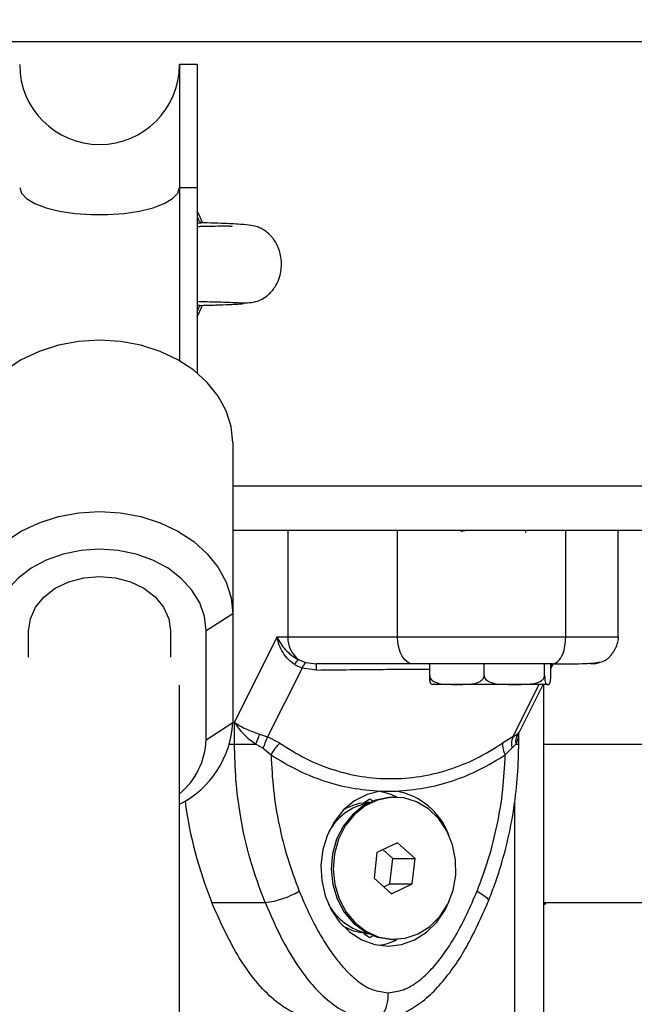
# Model space of a CAD drawing. Units: millimetres. Extents: x 4 to 15, y 1.8 to 14.
# Drawn here: x 8.3 to 8.3, y 10.2 to 10.3 of the extents above; entities that cross this region are included whole.
import ezdxf

# ---------------------------------------------------------------- set-up
doc = ezdxf.new("R2010")
doc.units = ezdxf.units.MM
doc.layers.add('DIASTASEIS', color=253, linetype='Continuous', lineweight=5)
doc.styles.get("Standard").update_dxf_attribs({"font": 'ARIALN.TTF'})
doc.dimstyles.new('STANDARD_ACAD', dxfattribs={"dimtxt": 0.18, "dimasz": 0.18, "dimexe": 0.18, "dimexo": 0.0625, "dimgap": 0.09, "dimtad": 0, "dimtih": 1, "dimtoh": 1, "dimzin": 0, "dimdsep": 46, "dimtxsty": 'Standard', "dimblk": 'OBLIQUE', "dimcen": 0.09, "dimadec": 0, "dimazin": 0, "dimtfac": 1, "dimtofl": 0, "dimtmove": 0, "dimatfit": 3, "dimfxl": 1, "dimtolj": 1, "dimtzin": 0, "dimarcsym": 0})

# ---------------------------------------------------------------- blocks, each defined once
blk = doc.blocks.new('KAR')
at = {"color": 7, "linetype": 'Continuous', "lineweight": 25}
for p, q in [((15110.40557282007, 7380.447766298281), (15109.60557282007, 7380.447766298281)), ((15110.01657282007, 7380.445210916671), (15110.01457282007, 7380.445210916671)), ((15110.01457282007, 7380.445210916671), (15110.01457282007, 7380.431393339682)), ((15110.01657282007, 7380.445210916671), (15110.01657282007, 7380.431393339682)), ((15110.01457282007, 7380.431393339682), (15110.01457282007, 7380.411891938317)), ((15110.01457282007, 7380.431393339682), (15110.01657282007, 7380.431393339682)), ((15110.01657282007, 7380.431393339682), (15110.01657282007, 7380.410511556128)), ((15110.01657282007, 7380.416829127237), (15110.01713746999, 7380.41802194668)), ((15110.02057282007, 7380.402699405), (15110.02057282007, 7380.38341577671)), ((15110.28221315161, 7380.392766298281), (15110.02057282007, 7380.392766298281)), ((15110.03913960702, 7380.380766298281), (15110.03913960702, 7380.392766298281)), ((15110.04625801341, 7380.392766298281), (15110.04642086546, 7380.392671817965)), ((15110.05357282007, 7380.392546493978), (15110.05357282007, 7380.392766298281)), ((15110.05807282007, 7380.380766298281), (15110.05807282007, 7380.392766298281)), ((15110.06398906417, 7380.380766298281), (15110.06398906417, 7380.392766298281)), ((15110.02057282007, 7380.38341577671), (15110.01757282007, 7380.381487413881)), ((15110.02057282007, 7380.38341577671), (15110.02057282007, 7380.371159065619)), ((15109.99757282007, 7380.378517540488), (15109.99757282007, 7380.381487413881)), ((15110.01357282007, 7380.381487413881), (15110.01357282007, 7380.378517540488)), ((15110.01757282007, 7380.36923070279), (15110.01757282007, 7380.381487413881)), ((15110.02555458392, 7380.380766298284), (15110.02076785659, 7380.371192843617)), ((15110.02677506613, 7380.380766298281), (15110.02555458392, 7380.380766298277)), ((15110.03913960702, 7380.380766298281), (15110.02677506613, 7380.380766298281)), ((15110.02793650453, 7380.378266679167), (15110.02881148074, 7380.377913832614)), ((15110.02837335998, 7380.377292795684), (15110.02449892156, 7380.369543918826)), ((15110.02751497022, 7380.377701432471), (15110.02837335998, 7380.377292795684)), ((15110.02999834081, 7380.377074950411), (15110.02837335998, 7380.377292795684)), ((15110.02881148074, 7380.377913832614), (15110.02999605101, 7380.377766298281)), ((15110.04275498641, 7380.37646629828), (15110.04275498641, 7380.377766298281)), ((15110.04888196471, 7380.37646629828), (15110.04888196471, 7380.377766298281)), ((15110.05569979837, 7380.37646629828), (15110.05569979837, 7380.377766298281)), ((15110.05639065372, 7380.377202515238), (15110.05667254524, 7380.377766298281)), ((15110.05639065372, 7380.37646629828), (15110.05639065372, 7380.377766298281)), ((15110.05706708431, 7380.377766298281), (15110.05832282007, 7380.377766298281)), ((15110.01457282007, 7380.264581758649), (15110.01457282007, 7380.375359058336)), ((15110.04581847556, 7380.375466298281), (15110.04307282007, 7380.375466298281)), ((15110.05229088154, 7380.375466298281), (15110.04581847556, 7380.375466298281)), ((15110.05604522605, 7380.375466298281), (15110.05229088154, 7380.375466298281)), ((15110.05285894067, 7380.370139089124), (15110.05552254524, 7380.375466298281)), ((15110.05557282007, 7380.375466298281), (15110.05557282007, 7380.245357891472)), ((15110.05607282007, 7380.375466298281), (15110.05604522605, 7380.375466298281)), ((15110.01757282007, 7380.36923070279), (15110.02057282007, 7380.371159065619)), ((15110.02076785659, 7380.368751879201), (15110.02076785659, 7380.371192843616)), ((15110.02359077661, 7380.369853045239), (15110.02449892156, 7380.369543918826)), ((15110.02588456651, 7380.368847401803), (15110.02449892156, 7380.369543918826)), ((15110.05212022116, 7380.369543918754), (15110.0509524215, 7380.368847401746)), ((15110.05212022116, 7380.369543918754), (15110.05261972939, 7380.369853045218)), ((15110.05277970733, 7380.368751879201), (15110.05277970733, 7380.369801239097)), ((15110.02076785659, 7380.368751879201), (15110.02317910455, 7380.368751879198)), ((15110.02317910456, 7380.368751879198), (15110.02398995243, 7380.368270775993)), ((15110.02398995243, 7380.368270775993), (15110.0248822767, 7380.367538749672)), ((15110.05126336343, 7380.367538749614), (15110.05200815336, 7380.368270775919)), ((15110.05246615475, 7380.368751879207), (15110.05200815336, 7380.368270775919)), ((15110.05557282007, 7380.368751879303), (15110.06757282007, 7380.368751879201)), ((15110.03718040402, 7380.363455407833), (15110.03896523612, 7380.363455408075)), ((15110.03879782007, 7380.362766298281), (15110.03859782007, 7380.362766298281)), ((15110.03602282007, 7380.362560526914), (15110.03537453786, 7380.362128338775)), ((15110.03635835464, 7380.362336837197), (15110.03602282007, 7380.362560526914)), ((15110.03912637278, 7380.35762801178), (15110.0368158113, 7380.356525707745)), ((15110.04110838155, 7380.355868602315), (15110.03912637278, 7380.35762801178)), ((15110.0368158113, 7380.356525707745), (15110.03648725859, 7380.353663994246)), ((15110.03860838155, 7380.355868602315), (15110.03750028329, 7380.356852250119)), ((15110.03827982883, 7380.353006888817), (15110.03860838155, 7380.355868602315)), ((15110.03860838155, 7380.355868602315), (15110.04110838155, 7380.355868602315)), ((15110.04077982883, 7380.353006888817), (15110.04110838155, 7380.355868602315)), ((15110.03648725859, 7380.353663994246), (15110.03846926735, 7380.351904584782)), ((15110.03759535685, 7380.352680346442), (15110.03827982883, 7380.353006888817)), ((15110.03827982883, 7380.353006888817), (15110.04077982883, 7380.353006888817)), ((15110.03846926735, 7380.351904584782), (15110.04077982883, 7380.353006888817)), ((15110.01821228889, 7380.350911662027), (15110.02421228889, 7380.350911662027)), ((15110.04936050763, 7380.351056345674), (15110.04935494017, 7380.351044417617)), ((15110.05557282007, 7380.350911662027), (15110.06757282007, 7380.350911662027)), ((15110.05557282007, 7380.350766298281), (15110.05581978908, 7380.350766298281)), ((15110.03537453786, 7380.347404257786), (15110.03602282007, 7380.346972069647)), ((15110.03602282007, 7380.347366298281), (15110.03559437778, 7380.347382853989)), ((15110.03602282007, 7380.346972069647), (15110.03635835464, 7380.347195759364)), ((15110.03859782007, 7380.346766298281), (15110.03879782007, 7380.346766298281))]:
    blk.add_line(p, q, dxfattribs=at)
at = {"color": 8, "linetype": 'Continuous', "lineweight": 25}
for p, q in [((15110.01657282007, 7380.428053176233), (15110.01670152122, 7380.427776596594)), ((15110.01657282007, 7380.427933618529), (15110.01670152122, 7380.427776596594)), ((15110.01670151068, 7380.417755976554), (15110.01657282007, 7380.417479420328)), ((15110.28221315161, 7380.397766298281), (15110.02057282007, 7380.397766298281)), ((15110.05639065372, 7380.377587404381), (15110.05654392304, 7380.377701432533)), ((15110.05212022116, 7380.369543918754), (15110.05508141092, 7380.375466298281)), ((15110.05261972939, 7380.369853045218), (15110.05285698186, 7380.37014022559)), ((15110.02023998004, 7380.368751879201), (15110.02076785659, 7380.368751879201)), ((15110.05246615475, 7380.368751879206), (15110.05277970698, 7380.368751879201)), ((15110.05232282007, 7380.362361681789), (15110.05232282007, 7380.245357891472))]:
    blk.add_line(p, q, dxfattribs=at)
at = {"color": 7, "linetype": 'Continuous', "lineweight": 25, "flags": 128}
for points in [[(15109.99657282007, 7380.431393339682), (15109.99676949166, 7380.430753349805), (15109.99735091095, 7380.430141330557), (15109.99829166712, 7380.429584030116), (15109.99955064461, 7380.429105805184), (15110.00107282007, 7380.428727556487), (15110.00279166712, 7380.428465815307), (15110.0046320639, 7380.428332020991), (15110.00651357624, 7380.428332020991), (15110.00835397301, 7380.428465815307), (15110.01007282007, 7380.428727556487), (15110.01159499552, 7380.429105805184), (15110.01285397302, 7380.429584030116), (15110.01379472919, 7380.430141330557), (15110.01437614847, 7380.430753349805), (15110.01457282007, 7380.431393339682)], [(15110.01716648991, 7380.427439286561), (15110.01673439329, 7380.428393845091), (15110.01657282007, 7380.428703469324)], [(15110.02057282007, 7380.402699405), (15110.02038814517, 7380.40449694129), (15110.01983866781, 7380.406250216271), (15110.01893791793, 7380.407916058493), (15110.01770807498, 7380.409453449394), (15110.01617942178, 7380.410824533306), (15110.01438959885, 7380.411995549594), (15110.01238267756, 7380.412937663949), (15110.01020807498, 7380.413627678391), (15110.00791933704, 7380.414048602473), (15110.00557282007, 7380.414190071647), (15110.00322630309, 7380.414048602473), (15110.00093756515, 7380.413627678391), (15109.99876296257, 7380.412937663949), (15109.99675604128, 7380.411995549594), (15109.99496621835, 7380.410824533306), (15109.99343756515, 7380.409453449394), (15109.9922077222, 7380.407916058493), (15109.99130697232, 7380.406250216271), (15109.99075749496, 7380.40449694129), (15109.99057282007, 7380.402699405)], [(15109.99057282007, 7380.38341577671), (15109.99075749496, 7380.385213312999), (15109.99130697232, 7380.38696658798), (15109.9922077222, 7380.388632430203), (15109.99343756515, 7380.390169821104), (15109.99496621835, 7380.391540905016), (15109.99675604128, 7380.392711921303), (15109.99876296257, 7380.393654035659), (15110.00093756515, 7380.394344050101), (15110.00322630309, 7380.394764974182), (15110.00557282007, 7380.394906443356), (15110.00791933704, 7380.394764974182), (15110.01020807498, 7380.394344050101), (15110.01238267756, 7380.393654035659), (15110.01438959885, 7380.392711921303), (15110.01617942178, 7380.391540905016), (15110.01770807498, 7380.390169821104), (15110.01893791793, 7380.388632430203), (15110.01983866781, 7380.38696658798), (15110.02038814517, 7380.385213312999), (15110.02057282007, 7380.38341577671)], [(15110.02677506604, 7380.392766298281), (15110.02677506613, 7380.386046298281), (15110.02677506613, 7380.380766298281)], [(15110.01757282007, 7380.381487413881), (15110.0173905131, 7380.383083680539), (15110.01684913152, 7380.384631445443), (15110.01596512491, 7380.386083680539), (15110.01476535338, 7380.387396260398), (15110.01328627138, 7380.388529302946), (15110.01157282007, 7380.389448381258), (15110.00967706179, 7380.390125569606), (15110.0076565982, 7380.390540291961), (15110.00557282007, 7380.390679947198), (15110.00348904193, 7380.390540291961), (15110.00146857835, 7380.390125569606), (15109.99957282007, 7380.389448381258), (15109.99785936875, 7380.388529302946), (15109.99638028675, 7380.387396260398), (15109.99518051522, 7380.386083680539), (15109.99429650862, 7380.384631445443), (15109.99375512703, 7380.383083680539), (15109.99357282007, 7380.381487413881)], [(15109.99757282007, 7380.381487413881), (15109.99777339677, 7380.38285110128), (15109.99836506912, 7380.384146407699), (15109.99931816821, 7380.385308381065), (15110.00058490165, 7380.386278755182), (15110.00210175015, 7380.387008871438), (15110.00379265259, 7380.387462118757), (15110.00557282007, 7380.387615769426), (15110.00735298754, 7380.387462118757), (15110.00904388998, 7380.387008871438), (15110.01056073848, 7380.386278755182), (15110.01182747193, 7380.385308381065), (15110.01278057101, 7380.384146407699), (15110.01337224336, 7380.38285110128), (15110.01357282007, 7380.381487413881)], [(15110.04085450173, 7380.377766298281), (15110.04051994237, 7380.377823942439), (15110.04019823994, 7380.377994659683), (15110.03990175728, 7380.378271889444), (15110.03964188805, 7380.378644977937), (15110.03942861889, 7380.379099587582), (15110.03927014561, 7380.379618247984), (15110.03917255824, 7380.380181027314), (15110.03913960702, 7380.380766298281)], [(15110.06087147341, 7380.377766298281), (15110.06145463661, 7380.377823942439), (15110.06186467861, 7380.377936740062)], [(15110.03718040402, 7380.363455407833), (15110.03569191442, 7380.363073176019), (15110.03429983455, 7380.362354574791), (15110.03306053373, 7380.361328702386), (15110.03202419483, 7380.360037099333), (15110.03123278219, 7380.358532066358), (15110.0307183424, 7380.356874546584), (15110.03050170659, 7380.355131657762), (15110.03059164698, 7380.353373974483), (15110.03098452162, 7380.351672670406), (15110.03166442188, 7380.350096636234), (15110.03260381666, 7380.348709690132), (15110.03376466713, 7380.347567993544), (15110.03509996714, 7380.346717777054), (15110.03655564652, 7380.346193468376), (15110.03807276063, 7380.346016298281), (15110.03958987715, 7380.346193440895), (15110.04104556365, 7380.346717723204), (15110.04238087521, 7380.347567915507), (15110.04354174119, 7380.348709591068), (15110.04448115481, 7380.350096520153), (15110.04493316489, 7380.351050109576)], [(15110.03859782007, 7380.362766298281), (15110.03813533208, 7380.362748453784), (15110.036660108, 7380.362447033657), (15110.03527548918, 7380.361786470881), (15110.03404621887, 7380.360797652636), (15110.03302977636, 7380.359526814966), (15110.0322736894, 7380.358033380825), (15110.03181331175, 7380.356387181536), (15110.03167017017, 7380.354665191548), (15110.0318509578, 7380.352947929197), (15110.03234722121, 7380.351315691764), (15110.03313575568, 7380.349844800858), (15110.03417969021, 7380.3486040337), (15110.03543021158, 7380.347651407185), (15110.0368288468, 7380.347031465071), (15110.03831019725, 7380.34677319516), (15110.03859782007, 7380.346766298281)], [(15110.04144334975, 7380.347372501539), (15110.04275800086, 7380.348202054927), (15110.04388747831, 7380.349338545038), (15110.044778969, 7380.350728830859), (15110.04539078782, 7380.35230790417), (15110.04569432679, 7380.354001929256), (15110.04567539277, 7380.355731695388), (15110.0453348711, 7380.357416320625), (15110.04468868418, 7380.358977033762), (15110.04376704701, 7380.360340857588), (15110.04261305431, 7380.361444021217), (15110.04128066549, 7380.362234941942), (15110.03983218158, 7380.362676637191), (15110.03833533208, 7380.362748453784), (15110.036860108, 7380.362447033657), (15110.03547548918, 7380.361786470881), (15110.03424621887, 7380.360797652636), (15110.03322977636, 7380.359526814966), (15110.0324736894, 7380.358033380825), (15110.03201331175, 7380.356387181536), (15110.03187017017, 7380.354665191548), (15110.0320509578, 7380.352947929197), (15110.03254722122, 7380.351315691764), (15110.03333575568, 7380.349844800858), (15110.03437969021, 7380.3486040337), (15110.03563021158, 7380.347651407185), (15110.0370288468, 7380.347031465071), (15110.03851019725, 7380.34677319516), (15110.04000499661, 7380.346888673869), (15110.04144334975, 7380.347372501539)], [(15110.0391079552, 7380.362758278945), (15110.03829131067, 7380.363115016774), (15110.03704782007, 7380.363435881123)], [(15110.03559437778, 7380.347382853989), (15110.03418226517, 7380.347678058473), (15110.03305955787, 7380.348204888151)]]:
    blk.add_lwpolyline(points, dxfattribs=at)
at = {"color": 8, "linetype": 'Continuous', "lineweight": 25, "flags": 128}
blk.add_lwpolyline([(15110.04808130591, 7380.352185963275), (15110.04851134511, 7380.351937359434), (15110.04886721399, 7380.3516983093), (15110.0491352367, 7380.351477999433), (15110.04930511328, 7380.351284896221), (15110.04937031548, 7380.35112642051), (15110.04936050763, 7380.351056345674)], dxfattribs=at)
at = {"color": 7, "linetype": 'Continuous', "lineweight": 25}
for centre, radius, start, end in [((15110.00557282007, 7380.445210916671), 0.009000000000000001, 180, 0), ((15110.02991611611, 7380.380706136559), 0.003141626078476116, 178.9027263610976, 230.9407846784908), ((15110.03167877808, 7380.375036064591), 0.00494383271866342, 139.1967478628103, 147.3755751555468), ((15109.95718877494, 7380.377179476326), 0.07280964090185345, 359.917745840181, 0.4617902925084505), ((15110.00964428506, 7380.371737782659), 0.01094384717011474, 296.765986048482, 356.9687518045021), ((15109.99711244912, 7380.379124460207), 0.02805460679434739, 338.3011405279408, 340.7022425678649), ((15110.05414219189, 7380.369079422076), 0.00170774261551059, 153.0630833681155, 191.0577749043742), ((15110.00937081851, 7380.369497309493), 0.008206333448872541, 309.3385084298505, 358.1382517099728), ((15110.02874085066, 7380.365621638427), 0.004308585441454685, 131.523602327159, 153.5797688066349), ((15110.05328918349, 7380.368711360739), 0.002340718646917621, 176.6681299374565, 210.0636667082554), ((15110.03758140632, 7380.355727229924), 0.007851101547958756, 20.54475411790395, 79.84717399265442), ((15110.06174247863, 7380.368520112385), 0.04695673479525948, 187.5587213064483, 202.023884811329), ((15110.03695965087, 7380.355864004045), 0.006332040361639574, 100.4393430462364, 152.529260046835), ((15110.03604926632, 7380.356418023404), 0.005748335711979817, 90.26360046917172, 121.3389483838915), ((15110.0229919039, 7380.361059989833), 0.01022144298964734, 276.8571639558126, 299.7524639654401), ((15110.03706539281, 7380.353811576463), 0.006492286971136717, 208.1598615964836, 258.8715352915654), ((15110.03596793981, 7380.352850457001), 0.00683952969687052, 279.0843343917151, 297.3289276789879)]:
    blk.add_arc(centre, radius, start, end, dxfattribs=at)
at = {"color": 8, "linetype": 'Continuous', "lineweight": 25}
for points, knots in [([(15110.01657282007, 7380.427398984106), (15110.01664917439, 7380.427409354999), (15110.0167576195, 7380.427424084652), (15110.01684618578, 7380.427422942592), (15110.01687239407, 7380.427422604637)], [0, 0, 0, 0, 0.7040826685561817, 1, 1, 1, 1]), ([(15110.01674069731, 7380.418112659026), (15110.01672575496, 7380.418113279503), (15110.01667501763, 7380.418115386356), (15110.01661509514, 7380.41812530075), (15110.01657282007, 7380.418132295314)], [0, 0, 0, 0, 0.2945041777313088, 0.9999999999999999, 0.9999999999999999, 0.9999999999999999, 0.9999999999999999]), ([(15110.01670151068, 7380.417755976554), (15110.0166767906, 7380.417703331752), (15110.01664663632, 7380.417639114066), (15110.01658409148, 7380.417590319925), (15110.01657282007, 7380.41758152657)], [0, 0, 0, 0, 0.8197866579012897, 1, 1, 1, 1]), ([(15110.06393339457, 7380.380766298281), (15110.06385960807, 7380.380766298281), (15110.06373799476, 7380.380766298281), (15110.06303765996, 7380.380766298281), (15110.0620829261, 7380.380766298281), (15110.06055674844, 7380.380766298281), (15110.0589250985, 7380.380766298281), (15110.05807282007, 7380.380766298281)], [0, 0, 0, 0, 0.2552109702618304, 0.420633185594492, 0.5971102852454488, 0.7895539903267511, 1, 1, 1, 1]), ([(15110.02999834081, 7380.377074950411), (15110.03126702572, 7380.377092145157), (15110.03379937119, 7380.377126466551), (15110.03753653961, 7380.377157205417), (15110.0405511573, 7380.377174480639), (15110.04221950296, 7380.377176624599), (15110.04275498641, 7380.377177312739)], [0, 0, 0, 0, 0.2876785396392447, 0.5742177941249726, 0.8633380794213946, 1, 1, 1, 1]), ([(15110.05246615475, 7380.368751879204), (15110.05256140054, 7380.368919561011), (15110.05274804297, 7380.369248148106), (15110.05276049954, 7380.369617427768), (15110.05276659938, 7380.369798259732)], [0, 0, 0, 0, 0.5103116069259285, 1, 1, 1, 1])]:
    blk.add_open_spline(points, degree=3, knots=knots, dxfattribs=at)
at = {"color": 7, "linetype": 'Continuous', "lineweight": 25}
for points, knots in [([(15110.02050369454, 7380.426950002416), (15110.02050876254, 7380.42695896775), (15110.02053447669, 7380.427004456307), (15110.02027304648, 7380.427007118525), (15110.01974322808, 7380.427030943815), (15110.01868590286, 7380.427014641911), (15110.01751699069, 7380.426988113635), (15110.01671386303, 7380.426970787212), (15110.01657282007, 7380.426967744395)], [0, 0, 0, 0, 0.04025347277341593, 0.2042391812878992, 0.3666079343302741, 0.6697726795549424, 0.9420064317516248, 1, 1, 1, 1]), ([(15110.01701668369, 7380.427414313916), (15110.01702018515, 7380.427413529722), (15110.01703259974, 7380.427410749318), (15110.01687550759, 7380.42747739467), (15110.01676534833, 7380.427671503668), (15110.01670571486, 7380.427776582382)], [0, 0, 0, 0, 0.1526725600951515, 0.5413088550144206, 1, 1, 1, 1]), ([(15110.01687239407, 7380.427422604637), (15110.01688385022, 7380.42742280218), (15110.01694561668, 7380.427423867242), (15110.01698876758, 7380.427412292021), (15110.01702391506, 7380.427402863714)], [0, 0, 0, 0, 0.1854751405855964, 0.9999999999999999, 0.9999999999999999, 0.9999999999999999, 0.9999999999999999]), ([(15110.02153774541, 7380.418392371307), (15110.02216100631, 7380.418403214548), (15110.02330187193, 7380.418423062867), (15110.02461343423, 7380.419248759757), (15110.02538740769, 7380.420197534369), (15110.0259063723, 7380.421325309016), (15110.02610457318, 7380.422432866125), (15110.02602393047, 7380.423716372923), (15110.02568880165, 7380.42474965048), (15110.02525309575, 7380.425466231226), (15110.0249659131, 7380.425830120754), (15110.02466078359, 7380.426157535712), (15110.02424169154, 7380.426505150363), (15110.0238581057, 7380.426730774882), (15110.02355250638, 7380.426872496017), (15110.02318618079, 7380.42700130875), (15110.02257588168, 7380.427126218577), (15110.02137184521, 7380.427247791879), (15110.01965239363, 7380.427330443163), (15110.01807807948, 7380.427384371545), (15110.0172502063, 7380.427405094136), (15110.01702455107, 7380.427410742539)], [0, 0, 0, 0, 0.08281508489866847, 0.1515912273336414, 0.2024232591379851, 0.2390401374735485, 0.293835987723115, 0.3318613533719698, 0.3891013143939593, 0.416918895191802, 0.4300124769091375, 0.4428807231971539, 0.4689311925294974, 0.4973836797002476, 0.5135906320829233, 0.5372710018699772, 0.6133307475685313, 0.7271826968093432, 0.8777878160739653, 0.9666883541432155, 1, 1, 1, 1]), ([(15110.01657282007, 7380.418565071954), (15110.01708009779, 7380.41855404806), (15110.01862257138, 7380.418520527835), (15110.02004500644, 7380.418476026132), (15110.02109375433, 7380.418431241047), (15110.0213613267, 7380.418408413065), (15110.02149837214, 7380.418396721011)], [0, 0, 0, 0, 0.1883239627923453, 0.5726345309656868, 0.7811116011520676, 1, 1, 1, 1]), ([(15110.01673087535, 7380.41781746687), (15110.01673096573, 7380.41781783874), (15110.01676042242, 7380.417939038245), (15110.01683614838, 7380.417993747031), (15110.016911642, 7380.418048287956)], [0, 0, 0, 0, 0.003068246937977908, 1, 1, 1, 1]), ([(15110.01674064508, 7380.418110276501), (15110.01709035287, 7380.418118349835), (15110.01815402961, 7380.418142905815), (15110.01952140349, 7380.418184984532), (15110.02081244353, 7380.418235956403), (15110.02153919272, 7380.41828780636), (15110.02184521114, 7380.418323019842), (15110.02176225016, 7380.418341239036), (15110.02176021764, 7380.418341685401)], [0, 0, 0, 0, 0.1089220497413178, 0.3312990250915915, 0.5530724094821099, 0.7741267382497194, 0.9944661694162694, 1, 1, 1, 1]), ([(15110.01688239229, 7380.418119401171), (15110.01684525131, 7380.418114470684), (15110.01680257699, 7380.41810880564), (15110.01674779996, 7380.418112216728), (15110.01674069731, 7380.418112659026)], [0, 0, 0, 0, 0.8703353750689546, 0.9999999999999999, 0.9999999999999999, 0.9999999999999999, 0.9999999999999999]), ([(15110.04679364847, 7380.392766298281), (15110.04676043413, 7380.392762206714), (15110.04660486662, 7380.392743042864), (15110.04649362536, 7380.392717896027), (15110.0464786623, 7380.392698394989), (15110.04647522533, 7380.392693915655)], [0, 0, 0, 0, 0.1729444790746634, 0.8100276643403629, 1, 1, 1, 1]), ([(15110.02555458392, 7380.380766298281), (15110.02583043529, 7380.380287377377), (15110.02624860015, 7380.379561378113), (15110.02715412401, 7380.378732195452), (15110.02768678809, 7380.378415260411), (15110.02793650452, 7380.37826667917)], [0, 0, 0, 0, 0.5072996828335515, 0.7690188366290961, 1, 1, 1, 1]), ([(15110.02751497021, 7380.377701432475), (15110.02728333727, 7380.377877688383), (15110.02678720336, 7380.3782552104), (15110.02621766367, 7380.37901477864), (15110.02577770643, 7380.379873390037), (15110.02562930249, 7380.380467283937), (15110.02555458392, 7380.380766298274)], [0, 0, 0, 0, 0.2307805119937918, 0.4943081078108381, 0.7453937039370221, 1, 1, 1, 1]), ([(15110.05807282007, 7380.380766298281), (15110.0571060077, 7380.380766298281), (15110.05525998716, 7380.380766298281), (15110.05233050504, 7380.380766298281), (15110.04970840593, 7380.380766298281), (15110.04657028019, 7380.380766298281), (15110.04299778047, 7380.380766298281), (15110.04041115759, 7380.380766298281), (15110.03913960702, 7380.380766298281)], [0, 0, 0, 0, 0.1541781256382888, 0.294385961970542, 0.4232579171542323, 0.5442927314591332, 0.7759801617985985, 1, 1, 1, 1]), ([(15110.05657282007, 7380.377766298281), (15110.05697075501, 7380.377766874184), (15110.05777171038, 7380.377768033351), (15110.05908825218, 7380.377780458777), (15110.06031132721, 7380.377810388717), (15110.06128154258, 7380.377873560331), (15110.0619836963, 7380.377973759209), (15110.06244974317, 7380.378114286451), (15110.06278127083, 7380.378317529024), (15110.06302461347, 7380.378553393489), (15110.06321807467, 7380.378795473686), (15110.06334960132, 7380.378982537098), (15110.06342562874, 7380.379097941918), (15110.06348248784, 7380.379188651797), (15110.06353782282, 7380.37927972274), (15110.06360623293, 7380.379398271566), (15110.06367947262, 7380.379534595487), (15110.06384191575, 7380.379863033958), (15110.0639907267, 7380.38027962145), (15110.06401473599, 7380.380591841714), (15110.06402815144, 7380.380766298281)], [0, 0, 0, 0, 0.06509236794155317, 0.1310165941850542, 0.2612930734057201, 0.3845155350314454, 0.4970894334311667, 0.6258724542973522, 0.7221418109418609, 0.784947915352713, 0.8138213212901767, 0.8238122671322764, 0.8318972212791564, 0.8356179811423265, 0.8393299177656612, 0.8472504678383964, 0.8564747084461013, 0.8673154729812634, 0.9258610355957653, 1, 1, 1, 1]), ([(15110.05657282007, 7380.377766298281), (15110.05678537848, 7380.377819186187), (15110.05722772478, 7380.377929248967), (15110.05773085819, 7380.378740744722), (15110.05802369908, 7380.379749956552), (15110.05805687717, 7380.380436430465), (15110.05807282007, 7380.380766298281)], [0, 0, 0, 0, 0.2702613318128669, 0.5624293896418745, 0.7897364218593041, 1, 1, 1, 1]), ([(15110.0639919908, 7380.380766298281), (15110.06400933938, 7380.380766298281), (15110.06404656988, 7380.380766298281), (15110.06397279306, 7380.380766298281), (15110.06393339457, 7380.380766298281)], [0, 0, 0, 0, 0.4659774700268047, 1, 1, 1, 1]), ([(15110.02881148074, 7380.377913832614), (15110.02874122986, 7380.377858182439), (15110.02861578186, 7380.377758807127), (15110.02844743334, 7380.377435188069), (15110.02837335998, 7380.377292795684)], [0, 0, 0, 0, 0.5600000000003017, 1, 1, 1, 1]), ([(15110.04085450173, 7380.377766298281), (15110.039789797, 7380.377766298281), (15110.03765932811, 7380.377766298281), (15110.03479815196, 7380.377766298281), (15110.03218731516, 7380.377766298281), (15110.03072652765, 7380.377766298281), (15110.02999605101, 7380.377766298281)], [0, 0, 0, 0, 0.2498763428689268, 0.5000013211816988, 0.7499722886811399, 1, 1, 1, 1]), ([(15110.05657282007, 7380.377766298281), (15110.05595773804, 7380.377766298281), (15110.05501053875, 7380.377766298281), (15110.05359000552, 7380.377766298281), (15110.05212935301, 7380.377766298281), (15110.05033862093, 7380.377766298281), (15110.04810054414, 7380.377766298281), (15110.04573285625, 7380.377766298281), (15110.04324364359, 7380.377766298281), (15110.04165392021, 7380.377766298281), (15110.04085450173, 7380.377766298281)], [0, 0, 0, 0, 0.1180332667515755, 0.1817660439462396, 0.2502529904420322, 0.3755907345299047, 0.500067385704406, 0.6622670735017859, 0.8301654560147885, 1, 1, 1, 1]), ([(15110.04275498641, 7380.37646629828), (15110.04276078712, 7380.376406305716), (15110.0427723666, 7380.376286547573), (15110.04286500905, 7380.376093167697), (15110.04306812275, 7380.375863929982), (15110.04365722349, 7380.375543489194), (15110.04461873778, 7380.375461730084), (15110.04542310827, 7380.375464792855), (15110.04581847556, 7380.375466298281)], [0, 0, 0, 0, 0.04329318149446452, 0.08642255972544585, 0.1587374941357691, 0.2849548444135517, 0.6485382437204542, 1, 1, 1, 1]), ([(15110.04310041409, 7380.375466298281), (15110.04303866902, 7380.37545751443), (15110.04294588766, 7380.375444315359), (15110.04283784329, 7380.375622484085), (15110.04278812713, 7380.375882386643), (15110.04276576894, 7380.37611411774), (15110.04275629461, 7380.376301305525), (15110.04275531248, 7380.376425174166), (15110.04275498641, 7380.37646629828)], [0, 0, 0, 0, 0.4851113682781073, 0.728953637625116, 0.8513198615231967, 0.9104996137986807, 0.9702860698408848, 1, 1, 1, 1]), ([(15110.04581847556, 7380.375466298281), (15110.04588814842, 7380.375466319691), (15110.04627280188, 7380.375466437891), (15110.04687184009, 7380.375464175281), (15110.04764161713, 7380.375519052), (15110.04818428354, 7380.375647783296), (15110.04856553148, 7380.375873601821), (15110.04874750395, 7380.376056505568), (15110.0488601547, 7380.376264626574), (15110.04887468936, 7380.376399024921), (15110.04888196471, 7380.37646629828)], [0, 0, 0, 0, 0.06172582019023758, 0.3407790472699032, 0.530201720606084, 0.7454184015869163, 0.8240242304077942, 0.9031361135294091, 0.9515145886508348, 1, 1, 1, 1]), ([(15110.04888196471, 7380.37646629828), (15110.04888841949, 7380.376406305716), (15110.04890130462, 7380.376286547573), (15110.04900439309, 7380.376093167697), (15110.04923040915, 7380.375863929982), (15110.0498859347, 7380.375543489194), (15110.05095586578, 7380.375461730084), (15110.0518509341, 7380.375464792855), (15110.05229088154, 7380.375466298281)], [0, 0, 0, 0, 0.04329318149446519, 0.0864225597254469, 0.1587374941357702, 0.2849548444135536, 0.6485382437204625, 1, 1, 1, 1]), ([(15110.05229088154, 7380.375466298281), (15110.05236841045, 7380.375466319691), (15110.05279643601, 7380.375466437891), (15110.05346301955, 7380.375464175281), (15110.05431959379, 7380.375519052), (15110.05492344925, 7380.375647783296), (15110.0553476853, 7380.375873601821), (15110.0555501763, 7380.376056505568), (15110.05567552914, 7380.376264626574), (15110.05569170267, 7380.376399024921), (15110.05569979837, 7380.37646629828)], [0, 0, 0, 0, 0.06172582019024225, 0.340779047269909, 0.5302017206060865, 0.7454184015869177, 0.8240242304077949, 0.9031361135294089, 0.9515145886508382, 0.9999999999999999, 0.9999999999999999, 0.9999999999999999, 0.9999999999999999]), ([(15110.05569979837, 7380.37646629828), (15110.05569979931, 7380.376465489634), (15110.05569986752, 7380.376406901561), (15110.05570220913, 7380.376276262495), (15110.05571355622, 7380.376070825464), (15110.05573994854, 7380.375830488115), (15110.05582867356, 7380.375448938641), (15110.05593652667, 7380.375469350455), (15110.05602420035, 7380.375466888662), (15110.05604522605, 7380.375466298281)], [0, 0, 0, 0, 0.0005856449764964045, 0.04243113100754218, 0.0942673945861304, 0.171030049641492, 0.3088314439650217, 0.8342456126336151, 1, 1, 1, 1]), ([(15110.05604522605, 7380.375466298281), (15110.05610697111, 7380.37545751443), (15110.05619975248, 7380.375444315359), (15110.05630779685, 7380.375622484085), (15110.056357513, 7380.375882386643), (15110.0563798712, 7380.37611411774), (15110.05638934553, 7380.376301305525), (15110.05639032766, 7380.376425174166), (15110.05639065372, 7380.37646629828)], [0, 0, 0, 0, 0.4851113682781092, 0.7289536376251196, 0.8513198615232036, 0.9104996137986853, 0.970286069840888, 1, 1, 1, 1]), ([(15110.02076785659, 7380.371192843611), (15110.02093321646, 7380.37107573313), (15110.02126233293, 7380.37084264764), (15110.02195692515, 7380.370492802238), (15110.02273965937, 7380.370158591966), (15110.02331986658, 7380.369950300552), (15110.0235907766, 7380.369853045243)], [0, 0, 0, 0, 0.2542754194450306, 0.5060854588316493, 0.769381704065865, 1, 1, 1, 1]), ([(15110.02076785659, 7380.371192843611), (15110.02106391039, 7380.370753441325), (15110.02151245287, 7380.370087715725), (15110.02242821969, 7380.369278798023), (15110.02293943204, 7380.368920064708), (15110.02317910455, 7380.368751879198)], [0, 0, 0, 0, 0.5076930525753365, 0.7691909513358983, 1, 1, 1, 1]), ([(15110.02449892156, 7380.369543918826), (15110.02439722253, 7380.369329529464), (15110.02421561712, 7380.368946691317), (15110.02405890553, 7380.368477305676), (15110.02398995243, 7380.368270775993)], [0, 0, 0, 0, 0.5600000000002469, 1, 1, 1, 1]), ([(15110.05212022116, 7380.369543918754), (15110.05204433798, 7380.369329529392), (15110.0519088323, 7380.368946691244), (15110.05197780526, 7380.368477305602), (15110.05200815336, 7380.368270775919)], [0, 0, 0, 0, 0.5600000000006803, 1, 1, 1, 1]), ([(15110.05277969326, 7380.369796391632), (15110.05277843054, 7380.369831846884), (15110.05277568813, 7380.369908850039), (15110.05283330845, 7380.370065624624), (15110.05286439814, 7380.370150214082)], [0, 0, 0, 0, 0.4604389555906978, 1, 1, 1, 1]), ([(15110.02421228889, 7380.350911662027), (15110.0236284031, 7380.352490307238), (15110.02245715335, 7380.35565700149), (15110.02144297686, 7380.360322128233), (15110.02086441242, 7380.364703858641), (15110.02079997809, 7380.367405212998), (15110.02076785659, 7380.368751879201)], [0, 0, 0, 0, 0.2792576020827434, 0.560178713153101, 0.7807424041188138, 1, 1, 1, 1]), ([(15110.02588456651, 7380.368847401803), (15110.02683918449, 7380.368240690374), (15110.02874242919, 7380.36703107529), (15110.03184768583, 7380.365796978751), (15110.03506283659, 7380.365023386194), (15110.03835423486, 7380.364767355249), (15110.04165444843, 7380.365020534207), (15110.04489296258, 7380.3657920975), (15110.04803744303, 7380.367027677592), (15110.04997947763, 7380.368240025236), (15110.0509524215, 7380.368847401746)], [0, 0, 0, 0, 0.1249627798903239, 0.2491412821133194, 0.3745727316383665, 0.499702139041924, 0.6245344419120956, 0.7502727961673744, 0.874888660640519, 0.9999999999999999, 0.9999999999999999, 0.9999999999999999, 0.9999999999999999]), ([(15110.04936062012, 7380.351056621657), (15110.04959558342, 7380.351656960165), (15110.05026548713, 7380.353368584889), (15110.05117083758, 7380.35628700934), (15110.05198830017, 7380.359820371691), (15110.05252735347, 7380.363423462381), (15110.05275477398, 7380.36641236968), (15110.05277372724, 7380.368190764422), (15110.05277970733, 7380.368751879204)], [0, 0, 0, 0, 0.1079608240986085, 0.3078070346147994, 0.5077354006168191, 0.7077330606539187, 0.9077846464967527, 1, 1, 1, 1]), ([(15110.0248822767, 7380.367538749672), (15110.02495101428, 7380.366216353854), (15110.02508855782, 7380.363570246388), (15110.02574483624, 7380.359661865731), (15110.02669235316, 7380.355833184432), (15110.0276069726, 7380.353401795638), (15110.02806433423, 7380.352185963275)], [0, 0, 0, 0, 0.249876343203017, 0.5000013218551991, 0.7499722890159835, 1, 1, 1, 1]), ([(15110.0248822767, 7380.367538749672), (15110.02583498728, 7380.366951745727), (15110.02773296044, 7380.365782326848), (15110.03079120693, 7380.36455961591), (15110.03394588226, 7380.363715190641), (15110.03610150385, 7380.363542060431), (15110.03718040402, 7380.363455407833)], [0, 0, 0, 0, 0.2504266554713083, 0.4988955532573048, 0.7491945351348765, 1, 1, 1, 1]), ([(15110.03896523613, 7380.36345540783), (15110.04003940877, 7380.363541499478), (15110.04219314061, 7380.363714114491), (15110.04534833359, 7380.364557254548), (15110.04841120741, 7380.365781413971), (15110.05031084398, 7380.366951861533), (15110.05126336343, 7380.367538749614)], [0, 0, 0, 0, 0.2497071122746304, 0.5006664108858604, 0.7496231857476136, 0.9999999999999999, 0.9999999999999999, 0.9999999999999999, 0.9999999999999999]), ([(15110.04808130591, 7380.352185963275), (15110.04853848575, 7380.353401013042), (15110.04945330035, 7380.355832321595), (15110.0504004817, 7380.359660311193), (15110.05105673209, 7380.363569484), (15110.0511944811, 7380.366215560977), (15110.05126336343, 7380.367538749614)], [0, 0, 0, 0, 0.2498763426608821, 0.5000013207880606, 0.7499722884794798, 1, 1, 1, 1]), ([(15110.02806433423, 7380.352185963275), (15110.02833989194, 7380.35153030608), (15110.02887569121, 7380.350255434731), (15110.02979704974, 7380.348382085626), (15110.0307903824, 7380.346615439164), (15110.03180766379, 7380.345086869091), (15110.03277589484, 7380.343858628094), (15110.03367800055, 7380.342893687139), (15110.03482413828, 7380.341903459686), (15110.03626152136, 7380.340986933217), (15110.03749182178, 7380.340837069888), (15110.03807282007, 7380.340766298281)], [0, 0, 0, 0, 0.1285897376266542, 0.2500321417667273, 0.3799439084712157, 0.5000461442914204, 0.5897753775637302, 0.6728526458950729, 0.7500069187134163, 0.8819430199817566, 1, 1, 1, 1]), ([(15110.03807282007, 7380.340766298281), (15110.03865426489, 7380.340833827935), (15110.03954967185, 7380.340937821505), (15110.04068243623, 7380.341513994871), (15110.04177524102, 7380.342251254471), (15110.04299203093, 7380.343398916773), (15110.04437621947, 7380.345105394608), (15110.04570607065, 7380.347178705487), (15110.04698355625, 7380.349602017246), (15110.04771393464, 7380.351321223749), (15110.04808130591, 7380.352185963275)], [0, 0, 0, 0, 0.1180563753616369, 0.1818031491564716, 0.2503065060343698, 0.375751984288838, 0.5000901959703041, 0.662213640888375, 0.830097655116735, 1, 1, 1, 1]), ([(15110.03057282007, 7380.337766298281), (15110.02962821901, 7380.337884296488), (15110.02809351415, 7380.338076009615), (15110.02618310875, 7380.33919157025), (15110.02441954266, 7380.340608405676), (15110.02261021429, 7380.342677878122), (15110.02032004793, 7380.346147239918), (15110.01904438455, 7380.349030775805), (15110.01821228889, 7380.350911662027)], [0, 0, 0, 0, 0.1598368344449132, 0.2596888569487388, 0.3597308194095017, 0.5246093635102009, 0.6899099808791778, 1, 1, 1, 1]), ([(15110.02421228889, 7380.350911662027), (15110.02480299351, 7380.349549970125), (15110.02600462098, 7380.346779979296), (15110.0279658193, 7380.343557376505), (15110.02990571339, 7380.341160913203), (15110.03169734546, 7380.339499979116), (15110.03392349033, 7380.338093304627), (15110.03566220617, 7380.337878695209), (15110.03657282007, 7380.337766298281)], [0, 0, 0, 0, 0.2240198382012887, 0.4557072685408131, 0.5767420828456057, 0.7056140380293784, 0.845821874361665, 1, 1, 1, 1]), ([(15110.03684576465, 7380.337816382175), (15110.03748022274, 7380.337875662399), (15110.03879536863, 7380.337998542292), (15110.04068277274, 7380.338858776669), (15110.04245725222, 7380.340140658064), (15110.04466642366, 7380.342389709573), (15110.04712371327, 7380.345994543135), (15110.04858343244, 7380.34929824966), (15110.04935509181, 7380.351044706207)], [0, 0, 0, 0, 0.1050854599396035, 0.2178279593840365, 0.3342143934486543, 0.4545200250154875, 0.7116399212690111, 1, 1, 1, 1]), ([(15110.03807282007, 7380.340766298281), (15110.03804637611, 7380.34034118145), (15110.03799134472, 7380.33945648885), (15110.03758559685, 7380.338450222042), (15110.03708099093, 7380.337864540245), (15110.03673775398, 7380.337798184074), (15110.03657282007, 7380.337766298281)], [0, 0, 0, 0, 0.2702613318131323, 0.5624293896423027, 0.7897364218596088, 1, 1, 1, 1])]:
    blk.add_open_spline(points, degree=3, knots=knots, dxfattribs=at)
blk = doc.blocks.new('_Oblique')
at = {"color": 0, "linetype": 'ByBlock', "lineweight": -2}
blk.add_line((-0.5, -0.5), (0.5, 0.5), dxfattribs=at)
blk = doc.blocks.new('*D36')
at = {"layer": 'Defpoints', "color": 0}
for p in [(8.659053669786314, 12.27835017405301), (8.210387932233061, 9.707457814799454), (10.67250876870504, 9.707457814799454)]:
    blk.add_point(p, dxfattribs=at)
at = {"layer": 'DIASTASEIS', "color": 0, "lineweight": -2}
for p, q in [((8.721553669786314, 12.27835017405301), (10.85250876870504, 12.27835017405301)), ((10.67250876870504, 12.27835017405301), (10.67250876870504, 11.17480713221614)), ((10.67250876870504, 9.707457814799454), (10.67250876870504, 10.81100085663633)), ((8.272887932233061, 9.707457814799454), (10.85250876870504, 9.707457814799454))]:
    blk.add_line(p, q, dxfattribs=at)
at = {"layer": 'DIASTASEIS', "color": 0, "linetype": 'ByBlock', "lineweight": -2, "xscale": 0.18, "yscale": 0.18, "zscale": 0.18}
for p, rotation in [((10.67250876870504, 12.27835017405301), 90), ((10.67250876870504, 9.707457814799454), 270)]:
    blk.add_blockref('_Oblique', p, dxfattribs=dict(at, rotation=rotation))
at = {"layer": 'DIASTASEIS', "color": 0, "insert": (10.67250876870504, 10.99290399442623), "char_height": 0.18, "attachment_point": 5}
blk.add_mtext('\\A1;2.55', dxfattribs=at)

msp = doc.modelspace()

# ---------------------------------------------------------------- block references
msp.add_blockref('KAR', (-15101.74568488783, -7370.159308483481))

# ---------------------------------------------------------------- dimensions: what is measured, and where the dimension line sits
at = {"layer": 'DIASTASEIS'}
dim = msp.add_linear_dim(base=(10.67250876870504, 9.707457814799454), p1=(8.659053669786314, 12.27835017405301), p2=(8.210387932233061, 9.707457814799454), angle=90, dimstyle='STANDARD_ACAD', override={"dimrnd": 0.05}, dxfattribs=at)
dim.commit()
dim.dimension.update_dxf_attribs({"geometry": '*D36', "text_midpoint": (10.67250876870504, 10.99290399442623)})

doc.saveas('drawing.dxf')
